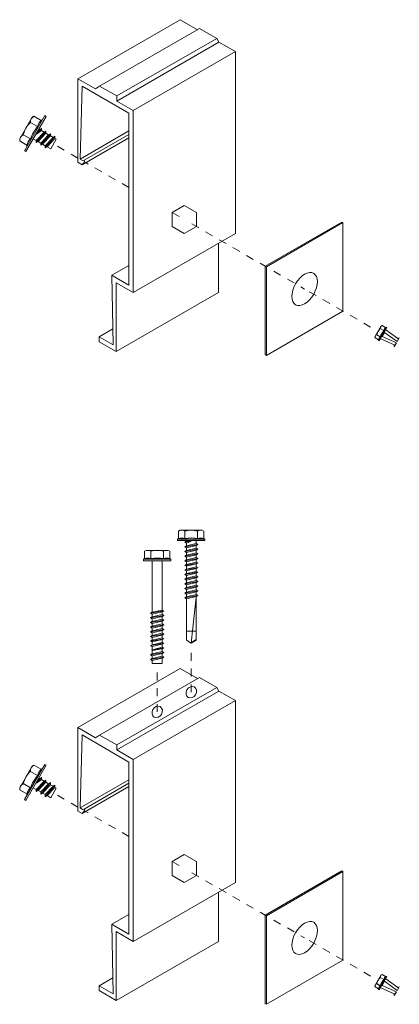
# Model space of a CAD drawing. Units: inches. Extents: x 23 to 45400, y -6212 to 18.
# Drawn here: x 21649 to 21654, y -5879 to -5866 of the extents above; entities that cross this region are included whole.
import ezdxf

# ---------------------------------------------------------------- set-up
doc = ezdxf.new("R2010")
doc.units = ezdxf.units.IN
doc.header["$MEASUREMENT"] = 0
doc.linetypes.add('HIDDEN2', pattern=[0.1875, 0.125, -0.0625])
doc.layers.add('GV_SCREW', color=1, linetype='Continuous', lineweight=0)
for name, color, linetype in [('GV_TEXT_NOTES', 1, 'Continuous'), ('GVM-C-RAIL', 3, 'Continuous'), ('GVM_FRENCH CLEAT', 6, 'Continuous')]:
    doc.layers.add(name, color=color, linetype=linetype)

msp = doc.modelspace()

# ---------------------------------------------------------------- linework, layer by layer
at = {"layer": 'GV_SCREW', "lineweight": 0}
for p, q in [((21649.34814, -5867.32094), (21649.1898, -5867.59519)), ((21649.50792, -5867.29793), (21649.24977, -5867.74507)), ((21649.52682, -5867.30884), (21649.26867, -5867.75597)), ((21649.41582, -5867.4385), (21649.32535, -5867.38627)), ((21649.37053, -5867.308), (21649.34814, -5867.32094)), ((21649.461, -5867.36023), (21649.37053, -5867.308)), ((21649.47667, -5867.35206), (21649.461, -5867.36023)), ((21649.52682, -5867.30884), (21649.50792, -5867.29793)), ((21649.52262, -5867.49638), (21649.40002, -5867.64248)), ((21649.49914, -5867.50993), (21649.40002, -5867.61537)), ((21649.46525, -5867.46326), (21649.40357, -5867.53608)), ((21649.44178, -5867.47681), (21649.40357, -5867.53608)), ((21649.46525, -5867.49037), (21649.40357, -5867.53608)), ((21649.52262, -5867.52349), (21649.4235, -5867.62892)), ((21649.44178, -5867.47681), (21649.43282, -5867.47164)), ((21649.46525, -5867.46326), (21649.44178, -5867.47681)), ((21649.57999, -5867.5295), (21649.45739, -5867.6756)), ((21649.46525, -5867.49037), (21649.46525, -5867.46326)), ((21649.49914, -5867.50993), (21649.46525, -5867.49037)), ((21649.49914, -5867.50993), (21649.52262, -5867.49638)), ((21649.52262, -5867.49638), (21649.52262, -5867.52349)), ((21649.55651, -5867.54305), (21649.52262, -5867.52349)), ((21649.57999, -5867.5295), (21649.55651, -5867.54305)), ((21649.57999, -5867.55661), (21649.57999, -5867.5295)), ((21649.28026, -5867.67328), (21649.1898, -5867.62105)), ((21649.28026, -5867.67328), (21649.19658, -5867.62496)), ((21649.32545, -5867.59502), (21649.23498, -5867.54279)), ((21649.32545, -5867.59502), (21649.24176, -5867.5467)), ((21649.40002, -5867.61537), (21649.36239, -5867.59364)), ((21649.40002, -5867.61537), (21649.40002, -5867.64248)), ((21649.40002, -5867.64248), (21649.4235, -5867.62892)), ((21649.45739, -5867.64849), (21649.4235, -5867.62892)), ((21649.55651, -5867.54305), (21649.45739, -5867.64849)), ((21649.45739, -5867.6756), (21649.45739, -5867.64849)), ((21649.48087, -5867.66204), (21649.45739, -5867.6756)), ((21649.57999, -5867.55661), (21649.48087, -5867.66204)), ((21649.51476, -5867.68161), (21649.48087, -5867.66204)), ((21649.63735, -5867.56262), (21649.51476, -5867.70872)), ((21649.61387, -5867.57617), (21649.51476, -5867.68161)), ((21649.63735, -5867.58973), (21649.53823, -5867.69516)), ((21649.57999, -5867.55661), (21649.61387, -5867.57617)), ((21649.58386, -5867.72151), (21649.6543, -5867.59951)), ((21649.61387, -5867.57617), (21649.63735, -5867.56262)), ((21649.63735, -5867.56262), (21649.63735, -5867.58973)), ((21649.6543, -5867.59951), (21649.63735, -5867.58973)), ((21649.26867, -5867.75597), (21649.24977, -5867.74507)), ((21649.28102, -5867.69094), (21649.28026, -5867.67328)), ((21649.51476, -5867.68161), (21649.51476, -5867.70872)), ((21649.51476, -5867.70872), (21649.53823, -5867.69516)), ((21649.58386, -5867.72151), (21649.53823, -5867.69516)), ((21653.78525, -5869.97412), (21653.70608, -5870.11124)), ((21653.84952, -5869.98968), (21653.75169, -5870.15912)), ((21653.85896, -5869.99514), (21653.76114, -5870.16458)), ((21653.81909, -5870.0329), (21653.77386, -5870.00678)), ((21653.79645, -5869.96765), (21653.78525, -5869.97412)), ((21653.84168, -5869.99377), (21653.79645, -5869.96765)), ((21653.84952, -5869.98968), (21653.84168, -5869.99377)), ((21653.85896, -5869.99514), (21653.84952, -5869.98968)), ((21653.75131, -5870.15029), (21653.70608, -5870.12418)), ((21653.75131, -5870.15029), (21653.70947, -5870.12613)), ((21653.7739, -5870.11116), (21653.72867, -5870.08505)), ((21653.7739, -5870.11116), (21653.73206, -5870.087)), ((21653.75169, -5870.15912), (21653.75131, -5870.15029)), ((21653.76114, -5870.16458), (21653.75169, -5870.15912)), ((21653.82749, -5870.05496), (21653.79721, -5870.10741)), ((21654.01599, -5870.12606), (21653.98894, -5870.17291)), ((21654.00397, -5870.13289), (21654.00397, -5870.13289)), ((21654.00596, -5870.13077), (21654.01531, -5870.12538)), ((21651.21045, -5872.58176), (21651.23033, -5872.57028)), ((21651.21045, -5872.67445), (21651.21045, -5872.58176)), ((21651.23033, -5872.57028), (21651.51133, -5872.57028)), ((21651.29064, -5872.67445), (21651.29064, -5872.58176)), ((21651.45101, -5872.67445), (21651.45101, -5872.58176)), ((21651.45101, -5872.67445), (21651.45101, -5872.5887)), ((21651.5312, -5872.67445), (21651.5312, -5872.58176)), ((21651.5312, -5872.67445), (21651.5312, -5872.5887)), ((21651.19722, -5872.68287), (21651.21045, -5872.67445)), ((21651.19722, -5872.68287), (21651.54444, -5872.68287)), ((21651.19722, -5872.70223), (21651.19722, -5872.68287)), ((21651.19722, -5872.70223), (21651.54444, -5872.70223)), ((21651.28773, -5872.72343), (21651.37107, -5872.70834)), ((21651.28773, -5872.72343), (21651.30857, -5872.7114)), ((21651.30857, -5872.73546), (21651.28773, -5872.72343)), ((21651.28773, -5872.78221), (21651.4544, -5872.75282)), ((21651.30857, -5872.77018), (21651.28773, -5872.78221)), ((21651.28773, -5872.78221), (21651.30857, -5872.79424)), ((21651.30857, -5872.7114), (21651.30857, -5872.70223)), ((21651.30857, -5872.7114), (21651.37107, -5872.70834)), ((21651.30857, -5872.73546), (21651.37107, -5872.70834)), ((21651.30857, -5872.77018), (21651.30857, -5872.73546)), ((21651.30857, -5872.77018), (21651.43357, -5872.74079)), ((21651.30857, -5872.79424), (21651.43357, -5872.76485)), ((21651.30857, -5872.82896), (21651.30857, -5872.79424)), ((21651.43357, -5872.74079), (21651.43357, -5872.70223)), ((21651.43357, -5872.74079), (21651.4544, -5872.75282)), ((21651.4544, -5872.75282), (21651.43357, -5872.76485)), ((21651.43357, -5872.79957), (21651.43357, -5872.76485)), ((21651.54444, -5872.68287), (21651.5312, -5872.67445)), ((21651.54444, -5872.70223), (21651.54444, -5872.68287)), ((21650.77744, -5872.83815), (21650.79731, -5872.82668)), ((21650.77744, -5872.93085), (21650.77744, -5872.83815)), ((21650.79731, -5872.82668), (21651.07831, -5872.82668)), ((21650.85763, -5872.93085), (21650.85763, -5872.83815)), ((21651.018, -5872.93085), (21651.018, -5872.83815)), ((21651.018, -5872.93085), (21651.018, -5872.8451)), ((21651.09819, -5872.93085), (21651.09819, -5872.83815)), ((21651.09819, -5872.93085), (21651.09819, -5872.8451)), ((21651.28773, -5872.84099), (21651.4544, -5872.8116)), ((21651.28773, -5872.84099), (21651.30857, -5872.82896)), ((21651.30857, -5872.85301), (21651.28773, -5872.84099)), ((21651.28773, -5872.89976), (21651.4544, -5872.87038)), ((21651.30857, -5872.88774), (21651.28773, -5872.89976)), ((21651.28773, -5872.89976), (21651.30857, -5872.91179)), ((21651.30857, -5872.82896), (21651.43357, -5872.79957)), ((21651.30857, -5872.85301), (21651.43357, -5872.82362)), ((21651.30857, -5872.85301), (21651.30857, -5872.88774)), ((21651.30857, -5872.88774), (21651.43357, -5872.85835)), ((21651.30857, -5872.91179), (21651.43357, -5872.8824)), ((21651.30857, -5872.94651), (21651.30857, -5872.91179)), ((21651.30857, -5872.94651), (21651.43357, -5872.91713)), ((21651.4544, -5872.8116), (21651.43357, -5872.79957)), ((21651.43357, -5872.82362), (21651.4544, -5872.8116)), ((21651.43357, -5872.85835), (21651.43357, -5872.82362)), ((21651.43357, -5872.85835), (21651.4544, -5872.87038)), ((21651.4544, -5872.87038), (21651.43357, -5872.8824)), ((21651.43357, -5872.91713), (21651.43357, -5872.8824)), ((21651.4544, -5872.92915), (21651.43357, -5872.91713)), ((21650.7642, -5872.93926), (21650.77744, -5872.93085)), ((21650.7642, -5872.93926), (21651.11143, -5872.93926)), ((21650.7642, -5872.95862), (21650.7642, -5872.93926)), ((21650.7642, -5872.95862), (21651.11143, -5872.95862)), ((21650.87555, -5873.61436), (21650.87555, -5872.95862)), ((21651.00055, -5873.58497), (21651.00055, -5872.95862)), ((21651.11143, -5872.93926), (21651.09819, -5872.93085)), ((21651.11143, -5872.95862), (21651.11143, -5872.93926)), ((21651.28773, -5872.95854), (21651.4544, -5872.92915)), ((21651.28773, -5872.95854), (21651.30857, -5872.94651)), ((21651.30857, -5872.97057), (21651.28773, -5872.95854)), ((21651.28773, -5873.01732), (21651.4544, -5872.98793)), ((21651.30857, -5873.00529), (21651.28773, -5873.01732)), ((21651.28773, -5873.01732), (21651.30857, -5873.02935)), ((21651.30857, -5872.97057), (21651.43357, -5872.94118)), ((21651.30857, -5873.00529), (21651.30857, -5872.97057)), ((21651.30857, -5873.00529), (21651.43357, -5872.9759)), ((21651.30857, -5873.02935), (21651.43357, -5872.99996)), ((21651.30857, -5873.06407), (21651.30857, -5873.02935)), ((21651.30857, -5873.06407), (21651.43357, -5873.03468)), ((21651.43357, -5872.94118), (21651.4544, -5872.92915)), ((21651.43357, -5872.9759), (21651.43357, -5872.94118)), ((21651.43357, -5872.9759), (21651.4544, -5872.98793)), ((21651.4544, -5872.98793), (21651.43357, -5872.99996)), ((21651.43357, -5873.03468), (21651.43357, -5872.99996)), ((21651.4544, -5873.04671), (21651.43357, -5873.03468)), ((21651.28773, -5873.0761), (21651.4544, -5873.04671)), ((21651.28773, -5873.0761), (21651.30857, -5873.06407)), ((21651.30857, -5873.08813), (21651.28773, -5873.0761)), ((21651.28773, -5873.13488), (21651.4544, -5873.10549)), ((21651.30857, -5873.12285), (21651.28773, -5873.13488)), ((21651.28773, -5873.13488), (21651.30857, -5873.14691)), ((21651.28773, -5873.19366), (21651.4544, -5873.16427)), ((21651.30857, -5873.08813), (21651.43357, -5873.05874)), ((21651.30857, -5873.12285), (21651.30857, -5873.08813)), ((21651.30857, -5873.12285), (21651.43357, -5873.09346)), ((21651.30857, -5873.14691), (21651.43357, -5873.11752)), ((21651.30857, -5873.14691), (21651.30857, -5873.18163)), ((21651.30857, -5873.18163), (21651.43357, -5873.15224)), ((21651.43357, -5873.05874), (21651.4544, -5873.04671)), ((21651.43357, -5873.09346), (21651.43357, -5873.05874)), ((21651.43357, -5873.09346), (21651.4544, -5873.10549)), ((21651.4544, -5873.10549), (21651.43357, -5873.11752)), ((21651.43357, -5873.15224), (21651.43357, -5873.11752)), ((21651.43357, -5873.15224), (21651.4544, -5873.16427)), ((21651.4544, -5873.16427), (21651.43357, -5873.1763)), ((21651.30857, -5873.18163), (21651.28773, -5873.19366)), ((21651.28773, -5873.19366), (21651.30857, -5873.20569)), ((21651.28773, -5873.25244), (21651.4544, -5873.22305)), ((21651.28773, -5873.25244), (21651.30857, -5873.24041)), ((21651.30857, -5873.26446), (21651.28773, -5873.25244)), ((21651.28773, -5873.31121), (21651.4544, -5873.28182)), ((21651.30857, -5873.20569), (21651.43357, -5873.1763)), ((21651.30857, -5873.24041), (21651.30857, -5873.20569)), ((21651.30857, -5873.24041), (21651.43357, -5873.21102)), ((21651.30857, -5873.26446), (21651.43357, -5873.23507)), ((21651.30857, -5873.29919), (21651.30857, -5873.26446)), ((21651.30857, -5873.29919), (21651.43357, -5873.2698)), ((21651.30857, -5873.32324), (21651.43357, -5873.29385)), ((21651.43357, -5873.21102), (21651.43357, -5873.1763)), ((21651.4544, -5873.22305), (21651.43357, -5873.21102)), ((21651.43357, -5873.23507), (21651.4544, -5873.22305)), ((21651.43357, -5873.2698), (21651.43357, -5873.23507)), ((21651.43357, -5873.2698), (21651.4544, -5873.28182)), ((21651.4544, -5873.28182), (21651.43357, -5873.29385)), ((21651.43357, -5873.32858), (21651.43357, -5873.29385)), ((21651.30857, -5873.29919), (21651.28773, -5873.31121)), ((21651.28773, -5873.31121), (21651.30857, -5873.32324)), ((21651.28773, -5873.36999), (21651.4544, -5873.3406)), ((21651.28773, -5873.36999), (21651.30857, -5873.35796)), ((21651.30857, -5873.38202), (21651.28773, -5873.36999)), ((21651.28773, -5873.42877), (21651.4544, -5873.39938)), ((21651.30857, -5873.41674), (21651.28773, -5873.42877)), ((21651.30857, -5873.35796), (21651.30857, -5873.32324)), ((21651.30857, -5873.35796), (21651.43357, -5873.32858)), ((21651.30857, -5873.38202), (21651.43357, -5873.35263)), ((21651.30857, -5873.41674), (21651.30857, -5873.38202)), ((21651.30857, -5873.41674), (21651.43357, -5873.38735)), ((21651.30857, -5873.4408), (21651.43357, -5873.41141)), ((21651.4544, -5873.3406), (21651.43357, -5873.32858)), ((21651.43357, -5873.35263), (21651.4544, -5873.3406)), ((21651.43357, -5873.38735), (21651.43357, -5873.35263)), ((21651.43357, -5873.38735), (21651.4544, -5873.39938)), ((21651.4544, -5873.39938), (21651.43357, -5873.41141)), ((21651.43357, -5873.96691), (21651.43357, -5873.41141)), ((21651.28773, -5873.42877), (21651.30857, -5873.4408)), ((21651.30857, -5873.4408), (21651.30857, -5873.84173)), ((21651.37083, -5874.00851), (21651.43357, -5873.42344)), ((21650.85472, -5873.62639), (21651.02139, -5873.597)), ((21650.85472, -5873.62639), (21650.87555, -5873.61436)), ((21650.87555, -5873.63841), (21650.85472, -5873.62639)), ((21650.85472, -5873.68517), (21651.02139, -5873.65578)), ((21650.87555, -5873.61436), (21651.00055, -5873.58497)), ((21650.87555, -5873.63841), (21651.00055, -5873.60903)), ((21650.87555, -5873.67314), (21650.87555, -5873.63841)), ((21650.87555, -5873.67314), (21651.00055, -5873.64375)), ((21650.87555, -5873.69719), (21651.00055, -5873.6678)), ((21651.02139, -5873.597), (21651.00055, -5873.58497)), ((21651.00055, -5873.60903), (21651.02139, -5873.597)), ((21651.00055, -5873.64375), (21651.00055, -5873.60903)), ((21651.00055, -5873.64375), (21651.02139, -5873.65578)), ((21651.02139, -5873.65578), (21651.00055, -5873.6678)), ((21651.00055, -5873.70253), (21651.00055, -5873.6678)), ((21650.87555, -5873.67314), (21650.85472, -5873.68517)), ((21650.85472, -5873.68517), (21650.87555, -5873.69719)), ((21650.85472, -5873.74394), (21651.02139, -5873.71455)), ((21650.87555, -5873.73192), (21650.85472, -5873.74394)), ((21650.85472, -5873.74394), (21650.87555, -5873.75597)), ((21650.85472, -5873.80272), (21651.02139, -5873.77333)), ((21650.85472, -5873.80272), (21650.87555, -5873.79069)), ((21650.87555, -5873.69719), (21650.87555, -5873.73192)), ((21650.87555, -5873.73192), (21651.00055, -5873.70253)), ((21650.87555, -5873.75597), (21651.00055, -5873.72658)), ((21650.87555, -5873.79069), (21650.87555, -5873.75597)), ((21650.87555, -5873.79069), (21651.00055, -5873.7613)), ((21650.87555, -5873.81475), (21651.00055, -5873.78536)), ((21651.00055, -5873.70253), (21651.02139, -5873.71455)), ((21651.02139, -5873.71455), (21651.00055, -5873.72658)), ((21651.00055, -5873.7613), (21651.00055, -5873.72658)), ((21651.02139, -5873.77333), (21651.00055, -5873.7613)), ((21651.00055, -5873.78536), (21651.02139, -5873.77333)), ((21651.00055, -5873.82008), (21651.00055, -5873.78536)), ((21650.87555, -5873.81475), (21650.85472, -5873.80272)), ((21650.85472, -5873.8615), (21651.02139, -5873.83211)), ((21650.87555, -5873.84947), (21650.85472, -5873.8615)), ((21650.85472, -5873.8615), (21650.87555, -5873.87353)), ((21650.85472, -5873.92028), (21651.02139, -5873.89089)), ((21650.85472, -5873.92028), (21650.87555, -5873.90825)), ((21650.87555, -5873.93231), (21650.85472, -5873.92028)), ((21650.87555, -5873.84947), (21650.87555, -5873.81475)), ((21650.87555, -5873.84947), (21651.00055, -5873.82008)), ((21650.87555, -5873.87353), (21651.00055, -5873.84414)), ((21650.87555, -5873.90825), (21650.87555, -5873.87353)), ((21650.87555, -5873.90825), (21651.00055, -5873.87886)), ((21650.87555, -5873.93231), (21651.00055, -5873.90292)), ((21651.00055, -5873.82008), (21651.02139, -5873.83211)), ((21651.02139, -5873.83211), (21651.00055, -5873.84414)), ((21651.00055, -5873.87886), (21651.00055, -5873.84414)), ((21651.02139, -5873.89089), (21651.00055, -5873.87886)), ((21651.00055, -5873.90292), (21651.02139, -5873.89089)), ((21651.00055, -5873.93764), (21651.00055, -5873.90292)), ((21651.30857, -5873.85225), (21651.30857, -5873.84173)), ((21651.30857, -5873.96691), (21651.30857, -5873.85225)), ((21651.43357, -5873.85225), (21651.30857, -5873.85225)), ((21650.85472, -5873.97906), (21651.02139, -5873.94967)), ((21650.87555, -5873.96703), (21650.85472, -5873.97906)), ((21650.85472, -5873.97906), (21650.87555, -5873.99109)), ((21650.85472, -5874.03784), (21651.02139, -5874.00845)), ((21650.87555, -5874.02581), (21650.85472, -5874.03784)), ((21650.85472, -5874.03784), (21650.87555, -5874.04986)), ((21650.87555, -5873.96703), (21650.87555, -5873.93231)), ((21650.87555, -5873.96703), (21651.00055, -5873.93764)), ((21650.87555, -5873.99109), (21651.00055, -5873.9617)), ((21650.87555, -5874.02581), (21650.87555, -5873.99109)), ((21650.87555, -5874.02581), (21651.00055, -5873.99642)), ((21650.87555, -5874.04986), (21651.00055, -5874.02047)), ((21651.00055, -5873.93764), (21651.02139, -5873.94967)), ((21651.02139, -5873.94967), (21651.00055, -5873.9617)), ((21651.00055, -5873.99642), (21651.00055, -5873.9617)), ((21651.00055, -5873.99642), (21651.02139, -5874.00845)), ((21651.02139, -5874.00845), (21651.00055, -5874.02047)), ((21651.00055, -5874.0552), (21651.00055, -5874.02047)), ((21651.37083, -5874.00851), (21651.30857, -5873.96691)), ((21651.37083, -5874.00851), (21651.43357, -5873.96691)), ((21651.37475, -5873.99745), (21651.43357, -5873.9588)), ((21650.85472, -5874.15539), (21651.02139, -5874.126)), ((21650.85472, -5874.15539), (21650.87555, -5874.14336)), ((21650.87555, -5874.16742), (21650.85472, -5874.15539)), ((21650.86822, -5874.09389), (21651.02139, -5874.06723)), ((21650.87555, -5874.08966), (21650.86822, -5874.09389)), ((21650.86822, -5874.09389), (21650.87555, -5874.09813)), ((21650.87555, -5874.08966), (21650.87555, -5874.04986)), ((21650.87555, -5874.08966), (21651.00055, -5874.0552)), ((21650.87555, -5874.09813), (21651.00055, -5874.07925)), ((21650.87555, -5874.14336), (21650.87555, -5874.09813)), ((21650.87555, -5874.14336), (21651.00055, -5874.11398)), ((21650.87555, -5874.16742), (21651.00055, -5874.13803)), ((21650.87555, -5874.20214), (21650.87555, -5874.16742)), ((21651.02139, -5874.06723), (21651.00055, -5874.0552)), ((21651.00055, -5874.07925), (21651.02139, -5874.06723)), ((21651.00055, -5874.11398), (21651.00055, -5874.07925)), ((21651.02139, -5874.126), (21651.00055, -5874.11398)), ((21651.00055, -5874.13803), (21651.02139, -5874.126)), ((21651.00055, -5874.17275), (21651.00055, -5874.13803)), ((21650.85472, -5874.21417), (21651.02139, -5874.18478)), ((21650.87555, -5874.20214), (21650.85472, -5874.21417)), ((21650.85472, -5874.21417), (21650.87555, -5874.2262)), ((21650.87555, -5874.20214), (21651.00055, -5874.17275)), ((21650.87555, -5874.2262), (21651.00055, -5874.19681)), ((21650.87555, -5874.266), (21650.87555, -5874.2262)), ((21650.87555, -5874.266), (21651.00055, -5874.266)), ((21651.00055, -5874.17275), (21651.02139, -5874.18478)), ((21651.02139, -5874.18478), (21651.00055, -5874.19681)), ((21651.00055, -5874.266), (21651.00055, -5874.19681)), ((21649.50792, -5875.54793), (21649.24977, -5875.99507)), ((21649.52682, -5875.55884), (21649.50792, -5875.54793)), ((21649.34814, -5875.57094), (21649.1898, -5875.84519)), ((21649.52682, -5875.55884), (21649.26867, -5876.00597)), ((21649.41582, -5875.6885), (21649.32535, -5875.63627)), ((21649.37053, -5875.558), (21649.34814, -5875.57094)), ((21649.461, -5875.61023), (21649.37053, -5875.558)), ((21649.47667, -5875.60206), (21649.461, -5875.61023)), ((21649.32545, -5875.84502), (21649.23498, -5875.79279)), ((21649.32545, -5875.84502), (21649.24176, -5875.7967)), ((21649.52262, -5875.74638), (21649.40002, -5875.89248)), ((21649.49914, -5875.75993), (21649.40002, -5875.86537)), ((21649.46525, -5875.71326), (21649.40357, -5875.78608)), ((21649.44178, -5875.72681), (21649.40357, -5875.78608)), ((21649.46525, -5875.74037), (21649.40357, -5875.78608)), ((21649.52262, -5875.77349), (21649.4235, -5875.87892)), ((21649.44178, -5875.72681), (21649.43282, -5875.72164)), ((21649.46525, -5875.71326), (21649.44178, -5875.72681)), ((21649.57999, -5875.7795), (21649.45739, -5875.9256)), ((21649.55651, -5875.79305), (21649.45739, -5875.89849)), ((21649.46525, -5875.74037), (21649.46525, -5875.71326)), ((21649.49914, -5875.75993), (21649.46525, -5875.74037)), ((21649.49914, -5875.75993), (21649.52262, -5875.74638)), ((21649.52262, -5875.74638), (21649.52262, -5875.77349)), ((21649.55651, -5875.79305), (21649.52262, -5875.77349)), ((21649.57999, -5875.7795), (21649.55651, -5875.79305)), ((21649.57999, -5875.80661), (21649.57999, -5875.7795)), ((21649.28026, -5875.92328), (21649.1898, -5875.87105)), ((21649.28026, -5875.92328), (21649.19658, -5875.87496)), ((21649.28102, -5875.94094), (21649.28026, -5875.92328)), ((21649.40002, -5875.86537), (21649.36239, -5875.84364)), ((21649.40002, -5875.86537), (21649.40002, -5875.89248)), ((21649.40002, -5875.89248), (21649.4235, -5875.87892)), ((21649.45739, -5875.89849), (21649.4235, -5875.87892)), ((21649.45739, -5875.9256), (21649.45739, -5875.89849)), ((21649.48087, -5875.91204), (21649.45739, -5875.9256)), ((21649.57999, -5875.80661), (21649.48087, -5875.91204)), ((21649.51476, -5875.93161), (21649.48087, -5875.91204)), ((21649.63735, -5875.81262), (21649.51476, -5875.95872)), ((21649.61387, -5875.82617), (21649.51476, -5875.93161)), ((21649.63735, -5875.83973), (21649.53823, -5875.94516)), ((21649.57999, -5875.80661), (21649.61387, -5875.82617)), ((21649.58386, -5875.97151), (21649.6543, -5875.84951)), ((21649.61387, -5875.82617), (21649.63735, -5875.81262)), ((21649.63735, -5875.81262), (21649.63735, -5875.83973)), ((21649.6543, -5875.84951), (21649.63735, -5875.83973)), ((21649.26867, -5876.00597), (21649.24977, -5875.99507)), ((21649.51476, -5875.93161), (21649.51476, -5875.95872)), ((21649.51476, -5875.95872), (21649.53823, -5875.94516)), ((21649.58386, -5875.97151), (21649.53823, -5875.94516)), ((21653.78525, -5878.22412), (21653.70608, -5878.36124)), ((21653.84952, -5878.23968), (21653.75169, -5878.40912)), ((21653.85896, -5878.24514), (21653.76114, -5878.41458)), ((21653.81909, -5878.2829), (21653.77386, -5878.25678)), ((21653.79645, -5878.21765), (21653.78525, -5878.22412)), ((21653.84168, -5878.24377), (21653.79645, -5878.21765)), ((21653.84952, -5878.23968), (21653.84168, -5878.24377)), ((21653.85896, -5878.24514), (21653.84952, -5878.23968)), ((21653.75131, -5878.40029), (21653.70608, -5878.37418)), ((21653.75131, -5878.40029), (21653.70947, -5878.37613)), ((21653.7739, -5878.36116), (21653.72867, -5878.33505)), ((21653.7739, -5878.36116), (21653.73206, -5878.337)), ((21653.75169, -5878.40912), (21653.75131, -5878.40029)), ((21653.76114, -5878.41458), (21653.75169, -5878.40912)), ((21653.82749, -5878.30496), (21653.79721, -5878.35741)), ((21654.01599, -5878.37606), (21653.98894, -5878.42291)), ((21654.00397, -5878.38289), (21654.00397, -5878.38289)), ((21654.00596, -5878.38077), (21654.01531, -5878.37538))]:
    msp.add_line(p, q, dxfattribs=at)
for points in [[(21653.99687, -5870.13455), (21653.84326, -5870.02233)], [(21653.95067, -5870.21454), (21653.77914, -5870.13871)], [(21653.98008, -5870.18826), (21653.79721, -5870.10741)], [(21653.98894, -5870.17291), (21653.82749, -5870.05496)], [(21653.99687, -5878.38455), (21653.84326, -5878.27233)], [(21653.95067, -5878.46454), (21653.77914, -5878.38871)], [(21653.98008, -5878.43826), (21653.79721, -5878.35741)], [(21653.98894, -5878.42291), (21653.82749, -5878.30496)]]:
    msp.add_lwpolyline(points, dxfattribs=at)
for points in [[(21653.95279, -5870.22152), (21653.9518, -5870.22324, 0.1316525), (21653.95113, -5870.22574), (21653.95113, -5870.23653, 0.76732699), (21653.95207, -5870.23678), (21653.98008, -5870.18826)], [(21653.95279, -5878.47152), (21653.9518, -5878.47324, 0.1316525), (21653.95113, -5878.47574), (21653.95113, -5878.48653, 0.76732699), (21653.95207, -5878.48678), (21653.98008, -5878.43826)]]:
    msp.add_lwpolyline(points, format="xyb", dxfattribs=at)
for centre, radius, start, end in [((21649.54866, -5867.61954), 0.32293, 133.749592, 166.250408), ((21649.41127, -5867.3837), 0.08596, 118.288183, 181.711817), ((21649.60424, -5867.49511), 0.19674, 136.722815, 163.277185), ((21649.88418, -5867.81326), 0.59984, 141.335272, 158.664728), ((21649.27572, -5867.61848), 0.08596, 118.288183, 181.711817), ((21649.46868, -5867.72989), 0.19674, 136.722815, 163.277185), ((21653.88551, -5870.12342), 0.16147, 133.749592, 166.250408), ((21653.81682, -5870.0055), 0.04298, 118.288183, 181.711817), ((21654.05327, -5870.22028), 0.29992, 141.335272, 158.664728), ((21653.9133, -5870.06121), 0.09837, 136.722815, 163.277185), ((21653.74904, -5870.12289), 0.04298, 118.288183, 181.711817), ((21653.84552, -5870.1786), 0.09837, 136.722815, 163.277185), ((21653.99964, -5870.13037), 0.00502, 236.434069, 333.595538), ((21654.00846, -5870.1351), 0.005, 120, 150), ((21654.01556, -5870.12581), 0.0005, 330, 120), ((21653.94846, -5870.21902), 0.005, 330, 63.83092), ((21651.25055, -5872.64665), 0.07628, 58.288183, 121.711817), ((21651.37083, -5872.85686), 0.28655, 73.749592, 106.250408), ((21651.37083, -5873.20065), 0.53227, 81.335272, 98.664728), ((21651.49111, -5872.64665), 0.07628, 58.288183, 121.711817), ((21651.25055, -5872.84436), 0.17458, 76.722815, 103.277185), ((21651.49111, -5872.84436), 0.17458, 76.722815, 103.277185), ((21650.81753, -5872.90304), 0.07628, 58.288183, 121.711817), ((21650.93781, -5873.11326), 0.28655, 73.749592, 106.250408), ((21651.0581, -5872.90304), 0.07628, 58.288183, 121.711817), ((21650.81753, -5873.10076), 0.17458, 76.722815, 103.277185), ((21650.93781, -5873.45704), 0.53227, 81.335272, 98.664728), ((21651.0581, -5873.10076), 0.17458, 76.722815, 103.277185), ((21649.54866, -5875.86954), 0.32293, 133.749592, 166.250408), ((21649.41127, -5875.6337), 0.08596, 118.288183, 181.711817), ((21649.60424, -5875.74511), 0.19674, 136.722815, 163.277185), ((21649.27572, -5875.86848), 0.08596, 118.288183, 181.711817), ((21649.88418, -5876.06326), 0.59984, 141.335272, 158.664728), ((21649.46868, -5875.97989), 0.19674, 136.722815, 163.277185), ((21653.88551, -5878.37342), 0.16147, 133.749592, 166.250408), ((21653.81682, -5878.2555), 0.04298, 118.288183, 181.711817), ((21654.05327, -5878.47028), 0.29992, 141.335272, 158.664728), ((21653.9133, -5878.31121), 0.09837, 136.722815, 163.277185), ((21653.74904, -5878.37289), 0.04298, 118.288183, 181.711817), ((21653.84552, -5878.4286), 0.09837, 136.722815, 163.277185), ((21653.99964, -5878.38037), 0.00502, 236.434069, 333.595538), ((21654.00846, -5878.3851), 0.005, 120, 150), ((21654.01556, -5878.37581), 0.0005, 330, 120), ((21653.94846, -5878.46902), 0.005, 330, 63.83092)]:
    msp.add_arc(centre, radius, start, end, dxfattribs=at)
at = {"layer": 'GV_TEXT_NOTES', "linetype": 'HIDDEN2', "lineweight": 0, "ltscale": 0.5}
for p, q in [((21649.92976, -5867.83957), (21649.6545, -5867.68065)), ((21650.57927, -5868.21457), (21650.02963, -5867.89723)), ((21651.12891, -5868.5319), (21651.28292, -5868.62082)), ((21651.3803, -5868.67704), (21652.8128, -5869.50409)), ((21652.87213, -5869.53835), (21653.71063, -5870.02246)), ((21651.37083, -5874.6299), (21651.37083, -5874.08927)), ((21650.93781, -5874.8799), (21650.93781, -5874.33927)), ((21649.92976, -5876.08957), (21649.6545, -5875.93065)), ((21650.57927, -5876.46457), (21650.02963, -5876.14723)), ((21651.12891, -5876.7819), (21651.28292, -5876.87082)), ((21651.3803, -5876.92704), (21652.8128, -5877.75409)), ((21652.87213, -5877.78835), (21653.71063, -5878.27246))]:
    msp.add_line(p, q, dxfattribs=at)
at = {"layer": 'GVM-C-RAIL', "lineweight": 0}
for points in [[(21652.31213, -5869.21503), (21653.28641, -5868.65253), (21653.29994, -5868.66034)], [(21652.32566, -5869.22284), (21653.29994, -5868.66034), (21653.29994, -5869.78534), (21652.32566, -5870.34784), (21652.32566, -5869.22284)], [(21652.32566, -5869.22284), (21652.31213, -5869.21503), (21652.31213, -5870.34003), (21652.32566, -5870.34784)], [(21652.31213, -5877.46503), (21653.28641, -5876.90253), (21653.29994, -5876.91034)], [(21652.32566, -5877.47284), (21653.29994, -5876.91034), (21653.29994, -5878.03534), (21652.32566, -5878.59784), (21652.32566, -5877.47284)], [(21652.32566, -5877.47284), (21652.31213, -5877.46503), (21652.31213, -5878.59003), (21652.32566, -5878.59784)]]:
    msp.add_lwpolyline(points, dxfattribs=at)
for centre in [(21652.8128, -5869.50409), (21652.8128, -5877.75409)]:
    msp.add_ellipse(centre, major_axis=(-0.11482, -0.19887), ratio=0.57735027, dxfattribs=at)
at = {"layer": 'GVM_FRENCH CLEAT', "lineweight": 0}
for p, q in [((21650.2065, -5866.92429), (21651.47663, -5866.19098)), ((21651.69804, -5866.31881), (21651.47663, -5866.19098)), ((21650.423, -5867.04929), (21651.69804, -5866.31881)), ((21651.72204, -5866.36467), (21650.423, -5867.11467)), ((21651.69804, -5866.31881), (21651.72204, -5866.36467)), ((21651.93244, -5868.79865), (21651.93244, -5866.48615)), ((21649.92975, -5866.8299), (21649.92975, -5867.8924)), ((21649.98388, -5866.92365), (21650.57927, -5867.2674)), ((21650.2065, -5866.92429), (21650.15478, -5866.95982)), ((21650.423, -5867.04929), (21650.423, -5867.11467)), ((21650.6334, -5867.23615), (21650.6334, -5869.54865)), ((21649.9588, -5867.85198), (21650.57927, -5867.49374)), ((21649.98388, -5867.92365), (21650.57927, -5867.5799)), ((21650.01141, -5867.86601), (21650.57927, -5867.53815)), ((21649.92975, -5867.8924), (21649.98388, -5867.92365)), ((21649.98388, -5867.92365), (21650.01608, -5867.88138)), ((21650.6334, -5869.54865), (21651.93244, -5868.79865)), ((21651.71593, -5869.54865), (21651.71593, -5868.92365)), ((21650.36277, -5869.3299), (21650.57927, -5869.2049)), ((21650.6334, -5869.54865), (21650.41689, -5869.42365)), ((21650.41689, -5869.42365), (21650.41689, -5870.29865)), ((21650.41689, -5870.29865), (21651.71593, -5869.54865)), ((21650.20039, -5870.11115), (21650.37432, -5870.01073)), ((21650.41689, -5870.29865), (21650.20039, -5870.17365)), ((21650.2065, -5875.17429), (21651.47663, -5874.44098)), ((21651.69804, -5874.56881), (21651.47663, -5874.44098)), ((21650.423, -5875.29929), (21651.69804, -5874.56881)), ((21651.72204, -5874.61467), (21650.423, -5875.36467)), ((21651.69804, -5874.56881), (21651.72204, -5874.61467)), ((21651.93244, -5877.04865), (21651.93244, -5874.73615)), ((21649.92975, -5875.0799), (21649.92975, -5876.1424)), ((21649.98388, -5875.17365), (21650.57927, -5875.5174)), ((21650.2065, -5875.17429), (21650.15478, -5875.20982)), ((21650.423, -5875.29929), (21650.423, -5875.36467)), ((21650.6334, -5875.48615), (21650.6334, -5877.79865)), ((21649.9588, -5876.10198), (21650.57927, -5875.74374)), ((21650.01141, -5876.11601), (21650.57927, -5875.78815)), ((21649.98388, -5876.17365), (21650.57927, -5875.8299)), ((21649.92975, -5876.1424), (21649.98388, -5876.17365)), ((21649.98388, -5876.17365), (21650.01608, -5876.13138)), ((21650.6334, -5877.79865), (21651.93244, -5877.04865)), ((21651.71593, -5877.79865), (21651.71593, -5877.17365)), ((21650.36277, -5877.5799), (21650.57927, -5877.4549)), ((21650.6334, -5877.79865), (21650.41689, -5877.67365)), ((21650.41689, -5877.67365), (21650.41689, -5878.54865)), ((21650.41689, -5878.54865), (21651.71593, -5877.79865)), ((21650.20039, -5878.36115), (21650.37432, -5878.26073)), ((21650.41689, -5878.54865), (21650.20039, -5878.42365))]:
    msp.add_line(p, q, dxfattribs=at)
for points in [[(21651.44891, -5866.20698), (21651.22879, -5866.0799), (21649.92975, -5866.8299), (21650.15478, -5866.95982)], [(21650.423, -5867.11467), (21650.6334, -5867.23615), (21651.93244, -5866.48615), (21651.72204, -5866.36467)], [(21649.98388, -5866.92365), (21649.9588, -5867.85198), (21649.98927, -5867.86957), (21650.01141, -5867.86601), (21650.01608, -5867.88138)], [(21650.423, -5867.04929), (21650.2065, -5866.92429)], [(21650.57927, -5867.2674), (21650.57927, -5869.4549)], [(21650.57927, -5869.4549), (21650.57927, -5869.4549), (21650.41689, -5869.36115), (21650.36277, -5869.3299), (21650.37777, -5870.21356)], [(21650.37777, -5870.21356), (21650.37777, -5870.21356), (21650.20039, -5870.11115), (21650.20039, -5870.17365)], [(21651.44891, -5874.45698), (21651.22879, -5874.3299), (21649.92975, -5875.0799), (21650.15478, -5875.20982)], [(21650.423, -5875.36467), (21650.6334, -5875.48615), (21651.93244, -5874.73615), (21651.72204, -5874.61467)], [(21649.98388, -5875.17365), (21649.9588, -5876.10198), (21649.98927, -5876.11957), (21650.01141, -5876.11601), (21650.01608, -5876.13138)], [(21650.423, -5875.29929), (21650.2065, -5875.17429)], [(21650.57927, -5875.5174), (21650.57927, -5877.7049)], [(21650.57927, -5877.7049), (21650.57927, -5877.7049), (21650.41689, -5877.61115), (21650.36277, -5877.5799), (21650.37777, -5878.46356)], [(21650.37777, -5878.46356), (21650.37777, -5878.46356), (21650.20039, -5878.36115), (21650.20039, -5878.42365)]]:
    msp.add_lwpolyline(points, dxfattribs=at)
for points in [[(21651.12891, -5868.5319), (21651.12891, -5868.70973), (21651.28292, -5868.79865), (21651.43693, -5868.70973), (21651.43693, -5868.5319), (21651.28292, -5868.44298)], [(21651.12891, -5876.7819), (21651.12891, -5876.95973), (21651.28292, -5877.04865), (21651.43693, -5876.95973), (21651.43693, -5876.7819), (21651.28292, -5876.69298)]]:
    msp.add_lwpolyline(points, close=True, dxfattribs=at)
for centre in [(21651.37083, -5874.6299), (21650.93781, -5874.8799)]:
    msp.add_ellipse(centre, major_axis=(-0.03827, -0.06629), ratio=0.82259036, dxfattribs=at)

doc.saveas('drawing.dxf')
